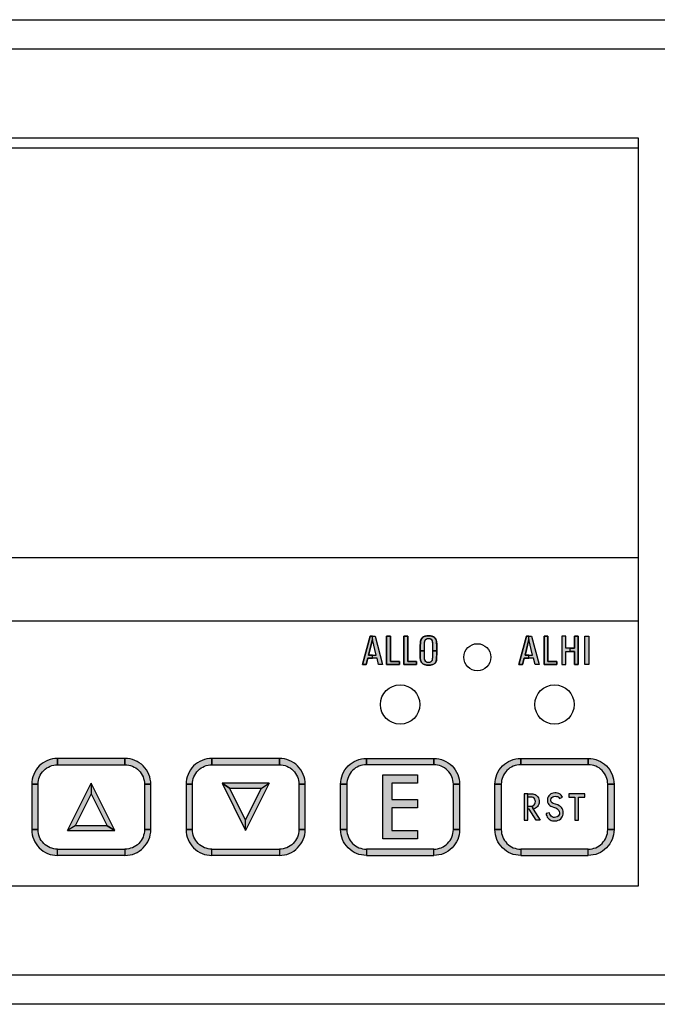
# Model space of a CAD drawing. Units: inches. Extents: x 0 to 31.8, y 0 to 20.7.
# Drawn here: x 13.8 to 15.8, y 13.2 to 16.3 of the extents above; entities that cross this region are included whole.
import ezdxf

# ---------------------------------------------------------------- set-up
doc = ezdxf.new("R2010")
doc.units = ezdxf.units.IN
doc.header["$MEASUREMENT"] = 0
doc.layers.get('0').update_dxf_attribs({"color": 90})
for name, color, linetype in [('PART', 3, 'Continuous'), ('PMS200CREDCOM', 1, 'Continuous'), ('PMSTRANSWHITECCOM', 7, 'Continuous')]:
    doc.layers.add(name, color=color, linetype=linetype)

msp = doc.modelspace()

# ---------------------------------------------------------------- hatches: boundary and pattern name
at = {"layer": 'PMS200CREDCOM'}
h = msp.add_hatch(color=256, dxfattribs=at)
edge = h.paths.add_edge_path()
edge.add_arc((13.9076, 13.9203), 0.082, 90, 180)
edge.add_line((13.8256, 13.9203), (13.8456, 13.9203))
edge.add_arc((13.9076, 13.9203), 0.062, 90, 180, ccw=False)
edge.add_line((13.9076, 13.9823), (13.9076, 14.0023))
for points in [[(14.1216, 13.9823), (14.1216, 14.0023), (13.9076, 14.0023), (13.9076, 13.9823)], [(14.6116, 13.9823), (14.6116, 14.0023), (14.3976, 14.0023), (14.3976, 13.9823)], [(14.8879, 13.9823), (14.8879, 14.0023), (15.1019, 14.0023), (15.1019, 13.9823)], [(15.3779, 13.9823), (15.3779, 14.0023), (15.5919, 14.0023), (15.5919, 13.9823)], [(13.8456, 13.7763), (13.8456, 13.9203), (13.8256, 13.9203), (13.8256, 13.7763)], [(14.2036, 13.9203), (14.1836, 13.9203), (14.1836, 13.7763), (14.2036, 13.7763)], [(14.3356, 13.7763), (14.3356, 13.9203), (14.3156, 13.9203), (14.3156, 13.7763)], [(14.6936, 13.9203), (14.6736, 13.9203), (14.6736, 13.7763), (14.6936, 13.7763)], [(14.8059, 13.9203), (14.8259, 13.9203), (14.8259, 13.7763), (14.8059, 13.7763)], [(15.1639, 13.7763), (15.1639, 13.9203), (15.1839, 13.9203), (15.1839, 13.7763)], [(15.2959, 13.9203), (15.3159, 13.9203), (15.3159, 13.7763), (15.2959, 13.7763)], [(15.6539, 13.7763), (15.6539, 13.9203), (15.6739, 13.9203), (15.6739, 13.7763)], [(14.1216, 13.6943), (13.9076, 13.6943), (13.9076, 13.7143), (14.1216, 13.7143)], [(14.6116, 13.6943), (14.3976, 13.6943), (14.3976, 13.7143), (14.6116, 13.7143)], [(14.8879, 13.6943), (15.1019, 13.6943), (15.1019, 13.7143), (14.8879, 13.7143)], [(15.3779, 13.6943), (15.5919, 13.6943), (15.5919, 13.7143), (15.3779, 13.7143)]]:
    msp.add_hatch(color=256, dxfattribs=at).paths.add_polyline_path(points)
h = msp.add_hatch(color=256, dxfattribs=at)
edge = h.paths.add_edge_path()
edge.add_arc((14.1216, 13.9203), 0.062, 0, 90, ccw=False)
edge.add_line((14.1836, 13.9203), (14.2036, 13.9203))
edge.add_arc((14.1216, 13.9203), 0.082, 0, 90)
edge.add_line((14.1216, 14.0023), (14.1216, 13.9823))
h = msp.add_hatch(color=256, dxfattribs=at)
edge = h.paths.add_edge_path()
edge.add_arc((14.3976, 13.9203), 0.082, 90, 180)
edge.add_line((14.3156, 13.9203), (14.3356, 13.9203))
edge.add_arc((14.3976, 13.9203), 0.062, 90, 180, ccw=False)
edge.add_line((14.3976, 13.9823), (14.3976, 14.0023))
h = msp.add_hatch(color=256, dxfattribs=at)
edge = h.paths.add_edge_path()
edge.add_arc((14.6116, 13.9203), 0.062, 0, 90, ccw=False)
edge.add_line((14.6736, 13.9203), (14.6936, 13.9203))
edge.add_arc((14.6116, 13.9203), 0.082, 0, 90)
edge.add_line((14.6116, 14.0023), (14.6116, 13.9823))
h = msp.add_hatch(color=256, dxfattribs=at)
edge = h.paths.add_edge_path()
edge.add_arc((14.8879, 13.9203), 0.062, 90, 180)
edge.add_line((14.8259, 13.9203), (14.8059, 13.9203))
edge.add_arc((14.8879, 13.9203), 0.082, 90, 180, ccw=False)
edge.add_line((14.8879, 14.0023), (14.8879, 13.9823))
h = msp.add_hatch(color=256, dxfattribs=at)
edge = h.paths.add_edge_path()
edge.add_arc((15.1019, 13.9203), 0.082, 0, 90, ccw=False)
edge.add_line((15.1839, 13.9203), (15.1639, 13.9203))
edge.add_arc((15.1019, 13.9203), 0.062, 0, 90)
edge.add_line((15.1019, 13.9823), (15.1019, 14.0023))
h = msp.add_hatch(color=256, dxfattribs=at)
edge = h.paths.add_edge_path()
edge.add_arc((15.3779, 13.9203), 0.062, 90, 180)
edge.add_line((15.3159, 13.9203), (15.2959, 13.9203))
edge.add_arc((15.3779, 13.9203), 0.082, 90, 180, ccw=False)
edge.add_line((15.3779, 14.0023), (15.3779, 13.9823))
h = msp.add_hatch(color=256, dxfattribs=at)
edge = h.paths.add_edge_path()
edge.add_arc((15.5919, 13.9203), 0.082, 0, 90, ccw=False)
edge.add_line((15.6739, 13.9203), (15.6539, 13.9203))
edge.add_arc((15.5919, 13.9203), 0.062, 0, 90)
edge.add_line((15.5919, 13.9823), (15.5919, 14.0023))
h = msp.add_hatch(color=256, dxfattribs=at)
edge = h.paths.add_edge_path()
edge.add_arc((13.9076, 13.7763), 0.062, 180, 270, ccw=False)
edge.add_line((13.8456, 13.7763), (13.8256, 13.7763))
edge.add_arc((13.9076, 13.7763), 0.082, 180, 270)
edge.add_line((13.9076, 13.6943), (13.9076, 13.7143))
h = msp.add_hatch(color=256, dxfattribs=at)
edge = h.paths.add_edge_path()
edge.add_arc((14.1216, 13.7763), 0.082, 270, 360)
edge.add_line((14.2036, 13.7763), (14.1836, 13.7763))
edge.add_arc((14.1216, 13.7763), 0.062, 270, 360, ccw=False)
edge.add_line((14.1216, 13.7143), (14.1216, 13.6943))
h = msp.add_hatch(color=256, dxfattribs=at)
edge = h.paths.add_edge_path()
edge.add_arc((14.3976, 13.7763), 0.062, 180, 270, ccw=False)
edge.add_line((14.3356, 13.7763), (14.3156, 13.7763))
edge.add_arc((14.3976, 13.7763), 0.082, 180, 270)
edge.add_line((14.3976, 13.6943), (14.3976, 13.7143))
h = msp.add_hatch(color=256, dxfattribs=at)
edge = h.paths.add_edge_path()
edge.add_arc((14.6116, 13.7763), 0.082, 270, 360)
edge.add_line((14.6936, 13.7763), (14.6736, 13.7763))
edge.add_arc((14.6116, 13.7763), 0.062, 270, 360, ccw=False)
edge.add_line((14.6116, 13.7143), (14.6116, 13.6943))
h = msp.add_hatch(color=256, dxfattribs=at)
edge = h.paths.add_edge_path()
edge.add_arc((14.8879, 13.7763), 0.082, 180, 270, ccw=False)
edge.add_line((14.8059, 13.7763), (14.8259, 13.7763))
edge.add_arc((14.8879, 13.7763), 0.062, 180, 270)
edge.add_line((14.8879, 13.7143), (14.8879, 13.6943))
h = msp.add_hatch(color=256, dxfattribs=at)
edge = h.paths.add_edge_path()
edge.add_arc((15.1019, 13.7763), 0.062, 270, 360)
edge.add_line((15.1639, 13.7763), (15.1839, 13.7763))
edge.add_arc((15.1019, 13.7763), 0.082, 270, 360, ccw=False)
edge.add_line((15.1019, 13.6943), (15.1019, 13.7143))
h = msp.add_hatch(color=256, dxfattribs=at)
edge = h.paths.add_edge_path()
edge.add_arc((15.3779, 13.7763), 0.082, 180, 270, ccw=False)
edge.add_line((15.2959, 13.7763), (15.3159, 13.7763))
edge.add_arc((15.3779, 13.7763), 0.062, 180, 270)
edge.add_line((15.3779, 13.7143), (15.3779, 13.6943))
h = msp.add_hatch(color=256, dxfattribs=at)
edge = h.paths.add_edge_path()
edge.add_arc((15.5919, 13.7763), 0.062, 270, 360)
edge.add_line((15.6539, 13.7763), (15.6739, 13.7763))
edge.add_arc((15.5919, 13.7763), 0.082, 270, 360, ccw=False)
edge.add_line((15.5919, 13.6943), (15.5919, 13.7143))
at = {"layer": 'PMSTRANSWHITECCOM'}
h = msp.add_hatch(color=256, dxfattribs=at)
h.paths.add_polyline_path([(14.9266, 14.2999), (14.9216, 14.3203), (14.9069, 14.3203), (14.907, 14.3303), (14.9191, 14.3303), (14.9072, 14.3797), (14.9072, 14.3899), (14.9156, 14.3899), (14.9392, 14.2999)])
h.paths.add_polyline_path([(14.8751, 14.2999), (14.8867, 14.2999), (14.8921, 14.3203), (14.9069, 14.3203), (14.907, 14.3303), (14.8949, 14.3303), (14.9072, 14.3797), (14.9072, 14.3899), (14.9, 14.3899)])
for points in [[(14.9516, 14.2999), (14.9925, 14.2999), (14.9925, 14.3103), (14.9639, 14.3103), (14.9639, 14.3899), (14.9516, 14.3899)], [(15.0066, 14.2999), (15.0474, 14.2999), (15.0474, 14.3103), (15.0189, 14.3103), (15.0189, 14.3899), (15.0066, 14.3899)], [(15.4519, 14.2999), (15.4928, 14.2999), (15.4928, 14.3103), (15.4642, 14.3103), (15.4642, 14.3899), (15.4519, 14.3899)], [(14.9397, 13.9497), (15.0498, 13.9497), (15.0498, 13.9237), (14.9687, 13.9237), (14.9687, 13.8715), (15.0498, 13.8715), (15.0498, 13.8454), (14.9687, 13.8454), (14.9687, 13.773), (15.0498, 13.773), (15.0498, 13.747), (14.9397, 13.747)], [(13.9393, 13.7733), (14.0143, 13.9233), (14.0143, 13.8898), (13.9636, 13.7883)], [(14.0143, 13.8898), (14.065, 13.7883), (14.0893, 13.7733), (14.0143, 13.9233)], [(14.4296, 13.9233), (14.4538, 13.9083), (14.5553, 13.9083), (14.5796, 13.9233)], [(14.5046, 13.8069), (14.4538, 13.9083), (14.4296, 13.9233), (14.5046, 13.7733)], [(14.5796, 13.9233), (14.5046, 13.7733), (14.5046, 13.8069), (14.5553, 13.9083)], [(15.5101, 13.8792), (15.508, 13.8828), (15.5057, 13.8861), (15.5027, 13.889), (15.499, 13.8911), (15.4948, 13.8923), (15.4899, 13.8928), (15.4858, 13.8928), (15.4811, 13.8923), (15.4768, 13.8914), (15.473, 13.8896), (15.4697, 13.8872), (15.4667, 13.884), (15.4644, 13.8803), (15.463, 13.8766), (15.4624, 13.8725), (15.4623, 13.8679), (15.4629, 13.8634), (15.4643, 13.8597), (15.4667, 13.8562), (15.4697, 13.8532), (15.4737, 13.8509), (15.4849, 13.847), (15.489, 13.8453), (15.4927, 13.843), (15.496, 13.8402), (15.4989, 13.837), (15.5002, 13.8335), (15.5006, 13.8297), (15.5003, 13.8257), (15.4991, 13.8223), (15.4965, 13.8191), (15.4929, 13.8168), (15.4894, 13.8154), (15.4854, 13.815), (15.4814, 13.8152), (15.4778, 13.8166), (15.4745, 13.819), (15.4721, 13.822), (15.4702, 13.8254), (15.4687, 13.8298), (15.4581, 13.8274), (15.459, 13.8234), (15.4602, 13.8197), (15.4621, 13.8158), (15.4646, 13.8123), (15.4676, 13.8093), (15.4707, 13.8071), (15.4745, 13.8055), (15.4788, 13.8046), (15.4836, 13.8041), (15.4881, 13.8042), (15.4923, 13.8046), (15.497, 13.8059), (15.5013, 13.8078), (15.5047, 13.8104), (15.5076, 13.8134), (15.5097, 13.8166), (15.5112, 13.8208), (15.512, 13.8258), (15.5122, 13.8303), (15.512, 13.8347), (15.511, 13.8391), (15.5094, 13.8431), (15.5071, 13.8464), (15.5037, 13.8497), (15.5, 13.852), (15.4951, 13.8545), (15.4811, 13.8597), (15.4773, 13.8614), (15.4747, 13.8641), (15.4735, 13.8676), (15.4734, 13.8713), (15.4743, 13.8754), (15.4765, 13.8786), (15.4795, 13.8808), (15.4832, 13.8819), (15.487, 13.8822), (15.4911, 13.8818), (15.4951, 13.881), (15.4983, 13.8786), (15.5009, 13.8748)], [(15.5305, 13.8902), (15.5305, 13.8795), (15.5496, 13.8795), (15.5496, 13.8065), (15.5616, 13.8065), (15.5616, 13.8795), (15.5808, 13.8795), (15.5808, 13.8902)], [(14.0893, 13.7733), (14.065, 13.7883), (13.9636, 13.7883), (13.9393, 13.7733)]]:
    msp.add_hatch(color=256, dxfattribs=at).paths.add_polyline_path(points)
h = msp.add_hatch(color=256, dxfattribs=at)
h.paths.add_polyline_path([(15.0586, 14.3437), (15.0586, 14.3501), (15.0588, 14.3559), (15.0589, 14.3614), (15.0591, 14.3668), (15.0592, 14.3701), (15.0593, 14.3718), (15.0596, 14.3734), (15.0599, 14.3752), (15.0603, 14.3767), (15.0609, 14.3783), (15.0615, 14.3798), (15.0622, 14.3812), (15.0631, 14.3824), (15.064, 14.3837), (15.0651, 14.385), (15.0662, 14.386), (15.0674, 14.387), (15.0686, 14.3878), (15.0699, 14.3886), (15.0713, 14.3892), (15.0728, 14.3898), (15.0744, 14.3903), (15.0759, 14.3907), (15.0775, 14.391), (15.0792, 14.3913), (15.0814, 14.3916), (15.0831, 14.3917), (15.0852, 14.3918), (15.0875, 14.3917), (15.0894, 14.3916), (15.0912, 14.3913), (15.093, 14.391), (15.0947, 14.3907), (15.0965, 14.3902), (15.0981, 14.3897), (15.0995, 14.3891), (15.1009, 14.3884), (15.1022, 14.3875), (15.1035, 14.3865), (15.1048, 14.3853), (15.106, 14.3841), (15.107, 14.3827), (15.1079, 14.3814), (15.1086, 14.38), (15.1093, 14.3784), (15.1098, 14.3767), (15.1103, 14.3748), (15.1106, 14.373), (15.1108, 14.3706), (15.111, 14.3674), (15.111, 14.364), (15.1111, 14.3579), (15.1112, 14.3514), (15.1112, 14.3437), (15.099, 14.3437), (15.099, 14.3499), (15.099, 14.3554), (15.0989, 14.3602), (15.0986, 14.3656), (15.0985, 14.3682), (15.0984, 14.37), (15.0982, 14.3714), (15.0979, 14.3729), (15.0975, 14.3744), (15.0972, 14.3757), (15.0967, 14.3767), (15.0961, 14.3778), (15.0953, 14.3787), (15.0944, 14.3796), (15.0934, 14.3801), (15.0925, 14.3806), (15.0912, 14.3811), (15.0901, 14.3814), (15.0887, 14.3818), (15.0873, 14.382), (15.0858, 14.3821), (15.0843, 14.3821), (15.0828, 14.3819), (15.0812, 14.3817), (15.0799, 14.3813), (15.0787, 14.3809), (15.0774, 14.3802), (15.0762, 14.3795), (15.0754, 14.3787), (15.0744, 14.3777), (15.0735, 14.3764), (15.0729, 14.3753), (15.0725, 14.3742), (15.0722, 14.3731), (15.0719, 14.3716), (15.0717, 14.3701), (15.0716, 14.3684), (15.0714, 14.3659), (15.0713, 14.3627), (15.0712, 14.3584), (15.071, 14.3539), (15.071, 14.3493), (15.0709, 14.3437)])
h.paths.add_polyline_path([(15.0709, 14.3437), (15.071, 14.3365), (15.0711, 14.3292), (15.0713, 14.3228), (15.0714, 14.3195), (15.0715, 14.3178), (15.0718, 14.3164), (15.0723, 14.3149), (15.0729, 14.3136), (15.0738, 14.3123), (15.0749, 14.3111), (15.0761, 14.31), (15.0774, 14.3091), (15.0786, 14.3085), (15.0801, 14.308), (15.0815, 14.3077), (15.0831, 14.3075), (15.0847, 14.3074), (15.0865, 14.3075), (15.0881, 14.3077), (15.0897, 14.308), (15.0912, 14.3085), (15.0926, 14.3091), (15.0938, 14.3099), (15.0949, 14.3109), (15.0959, 14.312), (15.0967, 14.3133), (15.0972, 14.3145), (15.0976, 14.3158), (15.0978, 14.3173), (15.0981, 14.3195), (15.0984, 14.3225), (15.0986, 14.3259), (15.0987, 14.3306), (15.0989, 14.3365), (15.099, 14.3437), (15.1112, 14.3437), (15.1111, 14.338), (15.1111, 14.3325), (15.1109, 14.3265), (15.1107, 14.3185), (15.1107, 14.3166), (15.1105, 14.3148), (15.1103, 14.3133), (15.1099, 14.312), (15.1095, 14.3107), (15.1089, 14.3094), (15.1083, 14.3082), (15.1076, 14.307), (15.1068, 14.306), (15.1059, 14.305), (15.105, 14.304), (15.104, 14.3031), (15.1029, 14.3023), (15.1017, 14.3016), (15.1003, 14.3008), (15.0992, 14.3002), (15.0978, 14.2998), (15.0963, 14.2993), (15.0947, 14.2989), (15.0928, 14.2985), (15.0907, 14.2982), (15.0886, 14.298), (15.0865, 14.2978), (15.0844, 14.2978), (15.0822, 14.2979), (15.0801, 14.2981), (15.078, 14.2985), (15.0758, 14.299), (15.0738, 14.2995), (15.0718, 14.3001), (15.0702, 14.3008), (15.0687, 14.3016), (15.0673, 14.3024), (15.0661, 14.3033), (15.065, 14.3044), (15.0638, 14.3056), (15.063, 14.3067), (15.0621, 14.308), (15.0614, 14.3092), (15.0608, 14.3105), (15.0603, 14.312), (15.0599, 14.3135), (15.0596, 14.3152), (15.0593, 14.317), (15.059, 14.3191), (15.0589, 14.3212), (15.0587, 14.3246), (15.0586, 14.3284), (15.0586, 14.333), (15.0586, 14.3388), (15.0586, 14.3437)])
h = msp.add_hatch(color=256, dxfattribs=at)
h.paths.add_polyline_path([(15.4232, 14.2999), (15.4182, 14.3203), (15.4034, 14.3203), (15.4035, 14.3303), (15.4156, 14.3303), (15.4038, 14.3797), (15.4038, 14.3899), (15.4122, 14.3899), (15.4358, 14.2999)])
h.paths.add_polyline_path([(15.3717, 14.2999), (15.3832, 14.2999), (15.3886, 14.3203), (15.4034, 14.3203), (15.4035, 14.3303), (15.3914, 14.3303), (15.4038, 14.3797), (15.4038, 14.3899), (15.3965, 14.3899)])
h = msp.add_hatch(color=256, dxfattribs=at)
h.paths.add_polyline_path([(15.56, 14.2999), (15.548, 14.2999), (15.548, 14.3416), (15.5342, 14.3416), (15.5342, 14.3521), (15.548, 14.3521), (15.548, 14.3899), (15.56, 14.3899)])
h.paths.add_polyline_path([(15.5082, 14.2999), (15.5205, 14.2999), (15.5205, 14.3416), (15.5342, 14.3416), (15.5342, 14.3521), (15.5205, 14.3521), (15.5205, 14.3899), (15.5082, 14.3899)])
h = msp.add_hatch(color=256, dxfattribs=at)
h.paths.add_polyline_path([(15.4268, 13.8065), (15.4041, 13.8409), (15.4008, 13.8409), (15.4008, 13.8505), (15.4099, 13.8505), (15.4137, 13.851), (15.4169, 13.8414), (15.4396, 13.8065)])
h.paths.add_polyline_path([(15.4008, 13.8902), (15.4123, 13.8902), (15.4163, 13.8899), (15.4197, 13.8891), (15.4233, 13.8876), (15.4266, 13.8855), (15.4293, 13.8832), (15.4318, 13.8802), (15.4338, 13.8769), (15.4352, 13.8733), (15.436, 13.8691), (15.4362, 13.865), (15.4359, 13.8607), (15.4347, 13.8566), (15.4329, 13.8528), (15.4305, 13.8493), (15.4276, 13.8464), (15.4242, 13.8441), (15.4208, 13.8425), (15.4169, 13.8414), (15.4137, 13.851), (15.4171, 13.8525), (15.4204, 13.8551), (15.4227, 13.858), (15.4239, 13.8616), (15.4243, 13.8655), (15.4238, 13.8691), (15.4223, 13.8725), (15.4199, 13.8756), (15.4169, 13.8778), (15.4136, 13.8791), (15.4099, 13.8795), (15.4008, 13.8795)])
h.paths.add_polyline_path([(15.3888, 13.8065), (15.4008, 13.8065), (15.4008, 13.8902), (15.3888, 13.8902)])

# ---------------------------------------------------------------- linework, layer by layer
at = {"linetype": 'Continuous'}
msp.add_circle((15.24, 14.3234), 0.043, dxfattribs=at)
at = {"layer": 'PART'}
for p, q in [((12.3756, 16.3469), (16.1256, 16.3469)), ((16.0316, 16.2529), (12.4696, 16.2529)), ((12.7506, 15.9719), (15.7506, 15.9719)), ((15.7506, 15.9719), (15.7506, 13.5969)), ((15.7506, 14.6384), (12.7506, 14.6384)), ((15.7506, 14.4384), (12.7506, 14.4384)), ((15.7506, 13.5969), (12.7506, 13.5969)), ((12.4696, 13.3159), (16.0316, 13.3159)), ((16.1256, 13.2219), (12.3756, 13.2219))]:
    msp.add_line(p, q, dxfattribs=at)
at = {"layer": 'PART', "ltscale": 0.25}
msp.add_line((12.7506, 15.9404), (15.7506, 15.9404), dxfattribs=at)
at = {"layer": 'PART'}
for centre in [(14.9949, 14.1734), (15.4849, 14.1734)]:
    msp.add_circle(centre, 0.0625, dxfattribs=at)
at = {"layer": 'PMS200CREDCOM'}
for points in [[(13.9076, 14.0023, 0.414214), (13.8256, 13.9203), (13.8456, 13.9203, -0.414214), (13.9076, 13.9823)], [(14.1216, 13.9823, -0.414214), (14.1836, 13.9203), (14.2036, 13.9203, 0.414214), (14.1216, 14.0023)], [(14.3976, 14.0023, 0.414214), (14.3156, 13.9203), (14.3356, 13.9203, -0.414214), (14.3976, 13.9823)], [(14.6116, 13.9823, -0.414214), (14.6736, 13.9203), (14.6936, 13.9203, 0.414214), (14.6116, 14.0023)], [(14.8879, 13.9823, 0.414214), (14.8259, 13.9203), (14.8059, 13.9203, -0.414214), (14.8879, 14.0023)], [(15.1019, 14.0023, -0.414214), (15.1839, 13.9203), (15.1639, 13.9203, 0.414214), (15.1019, 13.9823)], [(15.3779, 13.9823, 0.414214), (15.3159, 13.9203), (15.2959, 13.9203, -0.414214), (15.3779, 14.0023)], [(15.5919, 14.0023, -0.414214), (15.6739, 13.9203), (15.6539, 13.9203, 0.414214), (15.5919, 13.9823)], [(13.9076, 13.7143, -0.414214), (13.8456, 13.7763), (13.8456, 13.7763), (13.8256, 13.7763, 0.414214), (13.9076, 13.6943)], [(14.1216, 13.6943, 0.414214), (14.2036, 13.7763), (14.1836, 13.7763, -0.414214), (14.1216, 13.7143), (14.1216, 13.7143)], [(14.3976, 13.7143, -0.414214), (14.3356, 13.7763), (14.3356, 13.7763), (14.3156, 13.7763, 0.414214), (14.3976, 13.6943)], [(14.6116, 13.6943, 0.414214), (14.6936, 13.7763), (14.6736, 13.7763, -0.414214), (14.6116, 13.7143), (14.6116, 13.7143)], [(14.8879, 13.6943, -0.414214), (14.8059, 13.7763), (14.8259, 13.7763, 0.414214), (14.8879, 13.7143), (14.8879, 13.7143)], [(15.1019, 13.7143, 0.414214), (15.1639, 13.7763), (15.1639, 13.7763), (15.1839, 13.7763, -0.414214), (15.1019, 13.6943)], [(15.3779, 13.6943, -0.414214), (15.2959, 13.7763), (15.3159, 13.7763, 0.414214), (15.3779, 13.7143), (15.3779, 13.7143)], [(15.5919, 13.7143, 0.414214), (15.6539, 13.7763), (15.6539, 13.7763), (15.6739, 13.7763, -0.414214), (15.5919, 13.6943)]]:
    msp.add_lwpolyline(points, format="xyb", close=True, dxfattribs=at)
for points in [[(14.1216, 13.9823), (14.1216, 14.0023), (13.9076, 14.0023), (13.9076, 13.9823)], [(14.6116, 13.9823), (14.6116, 14.0023), (14.3976, 14.0023), (14.3976, 13.9823)], [(14.8879, 13.9823), (14.8879, 14.0023), (15.1019, 14.0023), (15.1019, 13.9823)], [(15.3779, 13.9823), (15.3779, 14.0023), (15.5919, 14.0023), (15.5919, 13.9823)], [(13.8456, 13.7763), (13.8456, 13.9203), (13.8256, 13.9203), (13.8256, 13.7763)], [(14.2036, 13.9203), (14.1836, 13.9203), (14.1836, 13.7763), (14.2036, 13.7763)], [(14.3356, 13.7763), (14.3356, 13.9203), (14.3156, 13.9203), (14.3156, 13.7763)], [(14.6936, 13.9203), (14.6736, 13.9203), (14.6736, 13.7763), (14.6936, 13.7763)], [(14.8059, 13.9203), (14.8259, 13.9203), (14.8259, 13.7763), (14.8059, 13.7763)], [(15.1639, 13.7763), (15.1639, 13.9203), (15.1839, 13.9203), (15.1839, 13.7763)], [(15.2959, 13.9203), (15.3159, 13.9203), (15.3159, 13.7763), (15.2959, 13.7763)], [(15.6539, 13.7763), (15.6539, 13.9203), (15.6739, 13.9203), (15.6739, 13.7763)], [(14.1216, 13.6943), (13.9076, 13.6943), (13.9076, 13.7143), (14.1216, 13.7143)], [(14.6116, 13.6943), (14.3976, 13.6943), (14.3976, 13.7143), (14.6116, 13.7143)], [(14.8879, 13.6943), (15.1019, 13.6943), (15.1019, 13.7143), (14.8879, 13.7143)], [(15.3779, 13.6943), (15.5919, 13.6943), (15.5919, 13.7143), (15.3779, 13.7143)]]:
    msp.add_lwpolyline(points, close=True, dxfattribs=at)
at = {"layer": 'PMSTRANSWHITECCOM'}
for points in [[(14.8751, 14.2999), (14.9, 14.3899)], [(14.9072, 14.3797), (14.8949, 14.3303)], [(14.9, 14.3899), (14.9156, 14.3899)], [(14.9191, 14.3303), (14.9072, 14.3797)], [(14.9156, 14.3899), (14.9392, 14.2999)], [(14.9516, 14.3899), (14.9639, 14.3899)], [(14.9516, 14.2999), (14.9516, 14.3899)], [(14.9639, 14.3899), (14.9639, 14.3103)], [(15.0066, 14.3899), (15.0189, 14.3899)], [(15.0066, 14.2999), (15.0066, 14.3899)], [(15.0189, 14.3899), (15.0189, 14.3103)], [(15.3717, 14.2999), (15.3965, 14.3899)], [(15.4038, 14.3797), (15.3914, 14.3303)], [(15.3965, 14.3899), (15.4122, 14.3899)], [(15.4156, 14.3303), (15.4038, 14.3797)], [(15.4122, 14.3899), (15.4358, 14.2999)], [(15.4519, 14.3899), (15.4642, 14.3899)], [(15.4519, 14.2999), (15.4519, 14.3899)], [(15.4642, 14.3899), (15.4642, 14.3103)], [(15.5205, 14.3899), (15.5082, 14.3899)], [(15.5082, 14.3899), (15.5082, 14.2999)], [(15.5205, 14.3521), (15.5205, 14.3899)], [(15.56, 14.3899), (15.548, 14.3899)], [(15.548, 14.3899), (15.548, 14.3521)], [(15.56, 14.2999), (15.56, 14.3899)], [(15.5817, 14.3899), (15.5942, 14.3899)], [(15.5817, 14.2999), (15.5817, 14.3899)], [(15.5942, 14.3899), (15.5942, 14.2999)], [(15.548, 14.3521), (15.5205, 14.3521)], [(14.8921, 14.3203), (14.8867, 14.2999)], [(14.9216, 14.3203), (14.8921, 14.3203)], [(14.8949, 14.3303), (14.9191, 14.3303)], [(14.9266, 14.2999), (14.9216, 14.3203)], [(15.3886, 14.3203), (15.3832, 14.2999)], [(15.4182, 14.3203), (15.3886, 14.3203)], [(15.3914, 14.3303), (15.4156, 14.3303)], [(15.4232, 14.2999), (15.4182, 14.3203)], [(15.5205, 14.3416), (15.548, 14.3416)], [(15.5205, 14.2999), (15.5205, 14.3416)], [(15.548, 14.3416), (15.548, 14.2999)], [(14.8867, 14.2999), (14.8751, 14.2999)], [(14.9392, 14.2999), (14.9266, 14.2999)], [(14.9925, 14.2999), (14.9516, 14.2999)], [(14.9639, 14.3103), (14.9925, 14.3103)], [(14.9925, 14.3103), (14.9925, 14.2999)], [(15.0474, 14.2999), (15.0066, 14.2999)], [(15.0189, 14.3103), (15.0474, 14.3103)], [(15.0474, 14.3103), (15.0474, 14.2999)], [(15.3832, 14.2999), (15.3717, 14.2999)], [(15.4358, 14.2999), (15.4232, 14.2999)], [(15.4928, 14.2999), (15.4519, 14.2999)], [(15.4642, 14.3103), (15.4928, 14.3103)], [(15.4928, 14.3103), (15.4928, 14.2999)], [(15.5082, 14.2999), (15.5205, 14.2999)], [(15.548, 14.2999), (15.56, 14.2999)], [(15.5942, 14.2999), (15.5817, 14.2999)]]:
    msp.add_lwpolyline(points, dxfattribs=at)
for points in [[(14.8751, 14.2999), (14.8867, 14.2999), (14.8921, 14.3203), (14.9069, 14.3203), (14.907, 14.3303), (14.8949, 14.3303), (14.9072, 14.3797), (14.9072, 14.3899), (14.9, 14.3899), (14.8751, 14.2999)], [(14.9266, 14.2999), (14.9216, 14.3203), (14.9069, 14.3203), (14.907, 14.3303), (14.9191, 14.3303), (14.9072, 14.3797), (14.9072, 14.3899), (14.9156, 14.3899), (14.9392, 14.2999), (14.9266, 14.2999)], [(14.9516, 14.2999), (14.9925, 14.2999), (14.9925, 14.3103), (14.9639, 14.3103), (14.9639, 14.3899), (14.9516, 14.3899), (14.9516, 14.2999)], [(15.0066, 14.2999), (15.0474, 14.2999), (15.0474, 14.3103), (15.0189, 14.3103), (15.0189, 14.3899), (15.0066, 14.3899), (15.0066, 14.2999)], [(15.0586, 14.3437), (15.0586, 14.3501), (15.0588, 14.3559), (15.0589, 14.3614), (15.0591, 14.3668), (15.0592, 14.3701), (15.0593, 14.3718), (15.0596, 14.3734), (15.0599, 14.3752), (15.0603, 14.3767), (15.0609, 14.3783), (15.0615, 14.3798), (15.0622, 14.3812), (15.0631, 14.3824), (15.064, 14.3837), (15.0651, 14.385), (15.0662, 14.386), (15.0674, 14.387), (15.0686, 14.3878), (15.0699, 14.3886), (15.0713, 14.3892), (15.0728, 14.3898), (15.0744, 14.3903), (15.0759, 14.3907), (15.0775, 14.391), (15.0792, 14.3913), (15.0814, 14.3916), (15.0831, 14.3917), (15.0852, 14.3918), (15.0875, 14.3917), (15.0894, 14.3916), (15.0912, 14.3913), (15.093, 14.391), (15.0947, 14.3907), (15.0965, 14.3902), (15.0981, 14.3897), (15.0995, 14.3891), (15.1009, 14.3884), (15.1022, 14.3875), (15.1035, 14.3865), (15.1048, 14.3853), (15.106, 14.3841), (15.107, 14.3827), (15.1079, 14.3814), (15.1086, 14.38), (15.1093, 14.3784), (15.1098, 14.3767), (15.1103, 14.3748), (15.1106, 14.373), (15.1108, 14.3706), (15.111, 14.3674), (15.111, 14.364), (15.1111, 14.3579), (15.1112, 14.3514), (15.1112, 14.3437), (15.099, 14.3437), (15.099, 14.3499), (15.099, 14.3554), (15.0989, 14.3602), (15.0986, 14.3656), (15.0985, 14.3682), (15.0984, 14.37), (15.0982, 14.3714), (15.0979, 14.3729), (15.0975, 14.3744), (15.0972, 14.3757), (15.0967, 14.3767), (15.0961, 14.3778), (15.0953, 14.3787), (15.0944, 14.3796), (15.0934, 14.3801), (15.0925, 14.3806), (15.0912, 14.3811), (15.0901, 14.3814), (15.0887, 14.3818), (15.0873, 14.382), (15.0858, 14.3821), (15.0843, 14.3821), (15.0828, 14.3819), (15.0812, 14.3817), (15.0799, 14.3813), (15.0787, 14.3809), (15.0774, 14.3802), (15.0762, 14.3795), (15.0754, 14.3787), (15.0744, 14.3777), (15.0735, 14.3764), (15.0729, 14.3753), (15.0725, 14.3742), (15.0722, 14.3731), (15.0719, 14.3716), (15.0717, 14.3701), (15.0716, 14.3684), (15.0714, 14.3659), (15.0713, 14.3627), (15.0712, 14.3584), (15.071, 14.3539), (15.071, 14.3493), (15.0709, 14.3437), (15.0586, 14.3437)], [(15.3717, 14.2999), (15.3832, 14.2999), (15.3886, 14.3203), (15.4034, 14.3203), (15.4035, 14.3303), (15.3914, 14.3303), (15.4038, 14.3797), (15.4038, 14.3899), (15.3965, 14.3899), (15.3717, 14.2999)], [(15.4232, 14.2999), (15.4182, 14.3203), (15.4034, 14.3203), (15.4035, 14.3303), (15.4156, 14.3303), (15.4038, 14.3797), (15.4038, 14.3899), (15.4122, 14.3899), (15.4358, 14.2999), (15.4232, 14.2999)], [(15.4519, 14.2999), (15.4928, 14.2999), (15.4928, 14.3103), (15.4642, 14.3103), (15.4642, 14.3899), (15.4519, 14.3899), (15.4519, 14.2999)], [(15.5082, 14.2999), (15.5205, 14.2999), (15.5205, 14.3416), (15.5342, 14.3416), (15.5342, 14.3521), (15.5205, 14.3521), (15.5205, 14.3899), (15.5082, 14.3899), (15.5082, 14.2999)], [(15.56, 14.2999), (15.548, 14.2999), (15.548, 14.3416), (15.5342, 14.3416), (15.5342, 14.3521), (15.548, 14.3521), (15.548, 14.3899), (15.56, 14.3899), (15.56, 14.2999)], [(15.0709, 14.3437), (15.071, 14.3365), (15.0711, 14.3292), (15.0713, 14.3228), (15.0714, 14.3195), (15.0715, 14.3178), (15.0718, 14.3164), (15.0723, 14.3149), (15.0729, 14.3136), (15.0738, 14.3123), (15.0749, 14.3111), (15.0761, 14.31), (15.0774, 14.3091), (15.0786, 14.3085), (15.0801, 14.308), (15.0815, 14.3077), (15.0831, 14.3075), (15.0847, 14.3074), (15.0865, 14.3075), (15.0881, 14.3077), (15.0897, 14.308), (15.0912, 14.3085), (15.0926, 14.3091), (15.0938, 14.3099), (15.0949, 14.3109), (15.0959, 14.312), (15.0967, 14.3133), (15.0972, 14.3145), (15.0976, 14.3158), (15.0978, 14.3173), (15.0981, 14.3195), (15.0984, 14.3225), (15.0986, 14.3259), (15.0987, 14.3306), (15.0989, 14.3365), (15.099, 14.3437), (15.1112, 14.3437), (15.1111, 14.338), (15.1111, 14.3325), (15.1109, 14.3265), (15.1107, 14.3185), (15.1107, 14.3166), (15.1105, 14.3148), (15.1103, 14.3133), (15.1099, 14.312), (15.1095, 14.3107), (15.1089, 14.3094), (15.1083, 14.3082), (15.1076, 14.307), (15.1068, 14.306), (15.1059, 14.305), (15.105, 14.304), (15.104, 14.3031), (15.1029, 14.3023), (15.1017, 14.3016), (15.1003, 14.3008), (15.0992, 14.3002), (15.0978, 14.2998), (15.0963, 14.2993), (15.0947, 14.2989), (15.0928, 14.2985), (15.0907, 14.2982), (15.0886, 14.298), (15.0865, 14.2978), (15.0844, 14.2978), (15.0822, 14.2979), (15.0801, 14.2981), (15.078, 14.2985), (15.0758, 14.299), (15.0738, 14.2995), (15.0718, 14.3001), (15.0702, 14.3008), (15.0687, 14.3016), (15.0673, 14.3024), (15.0661, 14.3033), (15.065, 14.3044), (15.0638, 14.3056), (15.063, 14.3067), (15.0621, 14.308), (15.0614, 14.3092), (15.0608, 14.3105), (15.0603, 14.312), (15.0599, 14.3135), (15.0596, 14.3152), (15.0593, 14.317), (15.059, 14.3191), (15.0589, 14.3212), (15.0587, 14.3246), (15.0586, 14.3284), (15.0586, 14.333), (15.0586, 14.3388), (15.0586, 14.3437), (15.0709, 14.3437)], [(14.9397, 13.9497), (15.0498, 13.9497), (15.0498, 13.9237), (14.9687, 13.9237), (14.9687, 13.8715), (15.0498, 13.8715), (15.0498, 13.8454), (14.9687, 13.8454), (14.9687, 13.773), (15.0498, 13.773), (15.0498, 13.747), (14.9397, 13.747), (14.9397, 13.9497)], [(13.9393, 13.7733), (14.0143, 13.9233), (14.0143, 13.8898), (13.9636, 13.7883)], [(14.0143, 13.8898), (14.065, 13.7883), (14.0893, 13.7733), (14.0143, 13.9233)], [(14.4296, 13.9233), (14.4538, 13.9083), (14.5553, 13.9083), (14.5553, 13.9083), (14.5553, 13.9083), (14.5796, 13.9233)], [(14.5046, 13.8069), (14.4538, 13.9083), (14.4296, 13.9233), (14.5046, 13.7733)], [(14.5796, 13.9233), (14.5046, 13.7733), (14.5046, 13.8069), (14.5553, 13.9083)], [(15.3888, 13.8065), (15.4008, 13.8065), (15.4008, 13.8902), (15.3888, 13.8902), (15.3888, 13.8065)], [(15.4008, 13.8902), (15.4123, 13.8902), (15.4163, 13.8899), (15.4197, 13.8891), (15.4233, 13.8876), (15.4266, 13.8855), (15.4293, 13.8832), (15.4318, 13.8802), (15.4338, 13.8769), (15.4352, 13.8733), (15.436, 13.8691), (15.4362, 13.865), (15.4359, 13.8607), (15.4347, 13.8566), (15.4329, 13.8528), (15.4305, 13.8493), (15.4276, 13.8464), (15.4242, 13.8441), (15.4208, 13.8425), (15.4169, 13.8414), (15.4137, 13.851), (15.4171, 13.8525), (15.4204, 13.8551), (15.4227, 13.858), (15.4239, 13.8616), (15.4243, 13.8655), (15.4238, 13.8691), (15.4223, 13.8725), (15.4199, 13.8756), (15.4169, 13.8778), (15.4136, 13.8791), (15.4099, 13.8795), (15.4008, 13.8795), (15.4008, 13.8902)], [(15.5101, 13.8792), (15.508, 13.8828), (15.5057, 13.8861), (15.5027, 13.889), (15.499, 13.8911), (15.4948, 13.8923), (15.4899, 13.8928), (15.4858, 13.8928), (15.4811, 13.8923), (15.4768, 13.8914), (15.473, 13.8896), (15.4697, 13.8872), (15.4667, 13.884), (15.4644, 13.8803), (15.463, 13.8766), (15.4624, 13.8725), (15.4623, 13.8679), (15.4629, 13.8634), (15.4643, 13.8597), (15.4667, 13.8562), (15.4697, 13.8532), (15.4737, 13.8509), (15.4849, 13.847), (15.489, 13.8453), (15.4927, 13.843), (15.496, 13.8402), (15.4989, 13.837), (15.5002, 13.8335), (15.5006, 13.8297), (15.5003, 13.8257), (15.4991, 13.8223), (15.4965, 13.8191), (15.4929, 13.8168), (15.4894, 13.8154), (15.4854, 13.815), (15.4814, 13.8152), (15.4778, 13.8166), (15.4745, 13.819), (15.4721, 13.822), (15.4702, 13.8254), (15.4687, 13.8298), (15.4581, 13.8274), (15.459, 13.8234), (15.4602, 13.8197), (15.4621, 13.8158), (15.4646, 13.8123), (15.4676, 13.8093), (15.4707, 13.8071), (15.4745, 13.8055), (15.4788, 13.8046), (15.4836, 13.8041), (15.4881, 13.8042), (15.4923, 13.8046), (15.497, 13.8059), (15.5013, 13.8078), (15.5047, 13.8104), (15.5076, 13.8134), (15.5097, 13.8166), (15.5112, 13.8208), (15.512, 13.8258), (15.5122, 13.8303), (15.512, 13.8347), (15.511, 13.8391), (15.5094, 13.8431), (15.5071, 13.8464), (15.5037, 13.8497), (15.5, 13.852), (15.4951, 13.8545), (15.4811, 13.8597), (15.4773, 13.8614), (15.4747, 13.8641), (15.4735, 13.8676), (15.4734, 13.8713), (15.4743, 13.8754), (15.4765, 13.8786), (15.4795, 13.8808), (15.4832, 13.8819), (15.487, 13.8822), (15.4911, 13.8818), (15.4951, 13.881), (15.4983, 13.8786), (15.5009, 13.8748), (15.5101, 13.8792)], [(15.5305, 13.8902), (15.5305, 13.8795), (15.5496, 13.8795), (15.5496, 13.8065), (15.5616, 13.8065), (15.5616, 13.8795), (15.5808, 13.8795), (15.5808, 13.8902), (15.5305, 13.8902)], [(15.4268, 13.8065), (15.4041, 13.8409), (15.4008, 13.8409), (15.4008, 13.8505), (15.4099, 13.8505), (15.4137, 13.851), (15.4169, 13.8414), (15.4396, 13.8065), (15.4268, 13.8065)], [(14.0893, 13.7733), (14.065, 13.7883), (13.9636, 13.7883), (13.9636, 13.7883), (13.9636, 13.7883), (13.9393, 13.7733)]]:
    msp.add_lwpolyline(points, close=True, dxfattribs=at)
for centre, radius, start, end in [((15.0879, 14.3685), 0.0288, 162.725, 177.883), ((15.0792, 14.3712), 0.0197, 106.516, 162.725), ((15.0832, 14.3705), 0.0113, 107.077, 167.493), ((15.0853, 14.3509), 0.0409, 73.8251, 106.516), ((15.0852, 14.3639), 0.0182, 66.0069, 107.077), ((15.089, 14.3726), 0.0087, 16.2343, 66.007), ((15.0913, 14.3717), 0.0192, 12.4439, 73.8251), ((15.0695, 14.3669), 0.0291, 2.7737, 16.2343), ((15.0735, 14.3678), 0.0374, 1.2424, 12.4439), ((15.9026, 14.3384), 0.844, 177.883, 180.947), ((15.6597, 14.3424), 0.5888, 177.463, 182.274), ((15.0975, 14.3673), 0.026, 167.493, 177.463), ((14.6546, 14.3468), 0.4445, 356.942, 2.7737), ((14.1224, 14.3471), 0.9887, 358.24, 1.2424), ((15.1196, 14.3255), 0.0609, 180.947, 190.778), ((15.0779, 14.3175), 0.0184, 190.778, 250.311), ((15.0834, 14.3195), 0.012, 182.274, 259.308), ((15.0879, 14.3179), 0.0099, 290.884, 351.41), ((15.0289, 14.3268), 0.0696, 351.41, 356.942), ((15.0923, 14.3173), 0.0184, 288.314, 358.24), ((15.0853, 14.3383), 0.0405, 250.311, 288.314), ((15.0847, 14.3264), 0.019, 259.308, 290.884)]:
    msp.add_arc(centre, radius, start, end, dxfattribs=at)
msp.add_solid([(15.5817, 14.2999), (15.5942, 14.2999), (15.5817, 14.3899), (15.5942, 14.3899)], dxfattribs=at)

doc.saveas('drawing.dxf')
